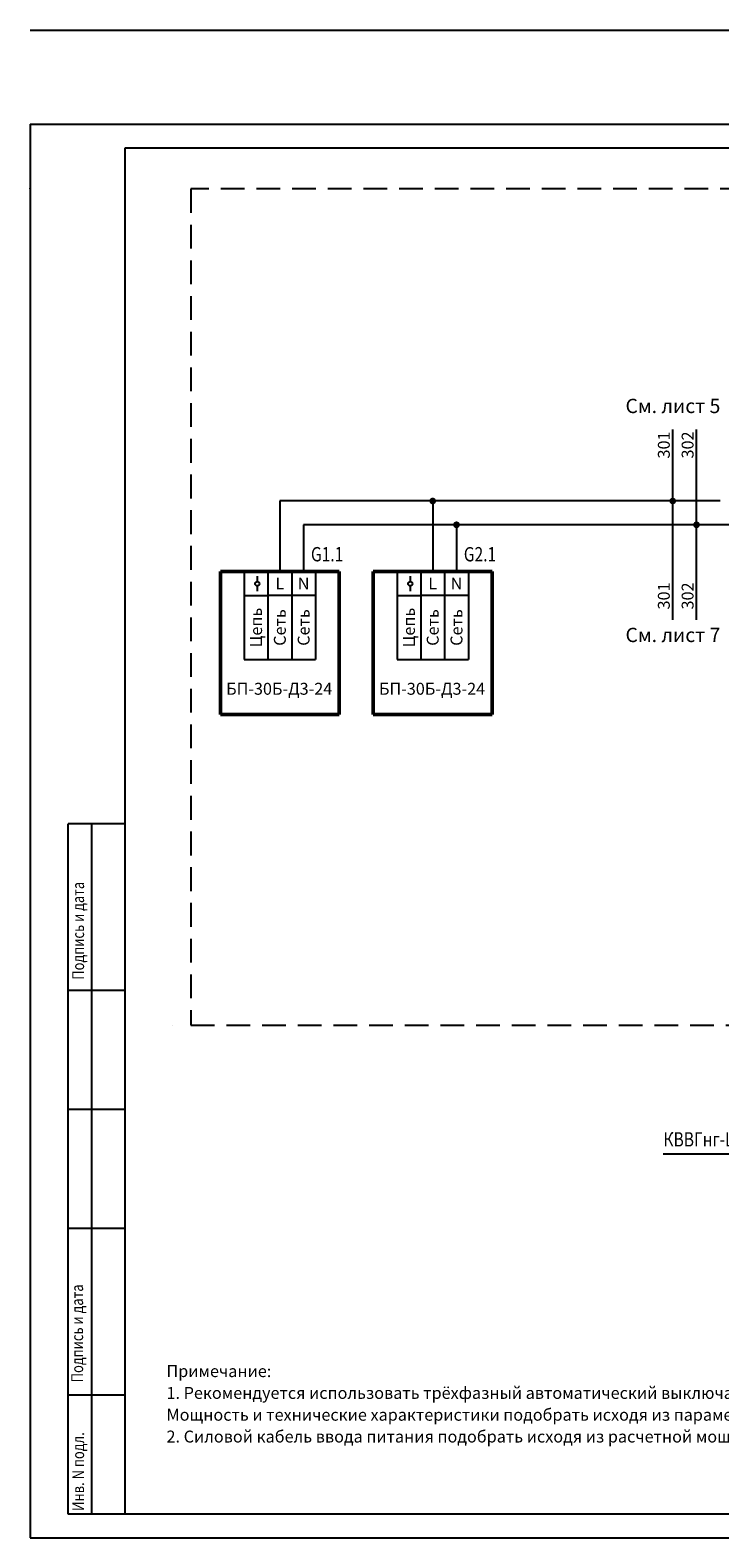
# Model space of a CAD drawing. Units: millimetres. Extents: x 0 to 596, y 50 to 2725.
# Drawn here: x 0 to 145, y 367 to 684 of the extents above; entities that cross this region are included whole.
import ezdxf
from ezdxf.enums import TextEntityAlignment as Align

# ---------------------------------------------------------------- set-up
doc = ezdxf.new("R2010")
doc.units = ezdxf.units.MM
doc.linetypes.add('CONTI', pattern=[0])
doc.linetypes.add('DASHED2', pattern=[0.375, 0.25, -0.125])
doc.layers.add('Слой1', color=10, linetype='Continuous', lineweight=200, plot=False)
for name, color, linetype in [('Съемка', 162, 'Continuous'), ('Текст', 7, 'Continuous'), ('Форматка', 4, 'Continuous')]:
    doc.layers.add(name, color=color, linetype=linetype)
doc.layers.add('Трубопровод', color=7, linetype='Continuous', lineweight=30)
doc.styles.add('35', font='Gost.shx', dxfattribs={"width": 0.8, "oblique": 15, "height": 3.5})
doc.styles.add('Gost_ptb', font='Gost.shx', dxfattribs={"width": 0.8, "oblique": 15})
doc.styles.add('Romans8', font='Gost.shx', dxfattribs={"width": 0.8, "oblique": 15, "height": 3})
doc.styles.add('style4', font='Gost.shx', dxfattribs={"width": 0.8, "oblique": 15, "height": 3})
doc.styles.add('ГОСТ 2.304', font='Gost.shx', dxfattribs={"width": 0.8, "oblique": 15})

msp = doc.modelspace()

# ---------------------------------------------------------------- hatches: boundary and pattern name
at = {"layer": 'Съемка', "linetype": 'CONTI', "ltscale": 0.3}
for points in [[(85.6, 584.68, 1), (84.18, 584.68, 1)], [(136.06, 584.68, 1), (134.64, 584.68, 1)], [(90.6, 579.68, 1), (89.18, 579.68, 1)], [(141.06, 579.68, 1), (139.64, 579.68, 1)]]:
    msp.add_hatch(color=7, dxfattribs=at).paths.add_polyline_path(points)

# ---------------------------------------------------------------- linework, layer by layer
at = {"ltscale": 100}
for p, q in [((135.35, 579.68), (135.35, 599.68)), ((140.35, 579.68), (140.35, 599.68)), ((135.35, 584.68), (52.75, 584.68)), ((52.75, 584.68), (52.75, 569.85)), ((84.89, 584.68), (84.89, 569.85)), ((145.35, 584.68), (135.35, 584.68)), ((140.35, 579.68), (57.75, 579.68)), ((57.75, 579.68), (57.75, 569.85)), ((89.89, 579.68), (89.89, 569.85)), ((135.35, 559.68), (135.35, 579.68)), ((150.35, 579.68), (140.35, 579.68)), ((140.35, 559.68), (140.35, 579.68)), ((45.25, 564.85), (50.25, 564.85)), ((77.39, 564.85), (82.39, 564.85)), ((45.25, 551.35), (50.25, 551.35)), ((77.39, 551.35), (82.39, 551.35)), ((165.34, 447.44), (133.36, 447.44))]:
    msp.add_line(p, q, dxfattribs=at)
at = {"lineweight": 50}
for p, q in [((40.25, 569.85), (45.25, 569.85)), ((40.25, 539.85), (40.25, 569.85)), ((45.25, 569.85), (50.25, 569.85)), ((50.25, 569.85), (55.25, 569.85)), ((55.25, 569.85), (60.25, 569.85)), ((60.25, 569.85), (59.18, 569.85)), ((60.25, 569.85), (65.25, 569.85)), ((65.25, 569.85), (65.25, 539.85)), ((72.39, 569.85), (77.39, 569.85)), ((72.39, 539.85), (72.39, 569.85)), ((77.39, 569.85), (82.39, 569.85)), ((82.39, 569.85), (87.39, 569.85)), ((87.39, 569.85), (92.39, 569.85)), ((92.39, 569.85), (91.33, 569.85)), ((92.39, 569.85), (97.39, 569.85)), ((97.39, 569.85), (97.39, 539.85)), ((65.25, 539.85), (40.25, 539.85)), ((97.39, 539.85), (72.39, 539.85))]:
    msp.add_line(p, q, dxfattribs=at)
at = {"lineweight": -2}
for p, q in [((45.25, 569.85), (45.25, 551.35)), ((77.39, 569.85), (77.39, 551.35)), ((50.25, 551.35), (60.25, 551.35)), ((82.39, 551.35), (92.39, 551.35))]:
    msp.add_line(p, q, dxfattribs=at)
at = {"color": 7, "lineweight": -2}
for p, q in [((48.01, 568.87), (48.01, 567.75)), ((80.16, 568.87), (80.16, 567.75)), ((48.01, 566.85), (48.01, 565.72)), ((80.16, 566.85), (80.16, 565.72))]:
    msp.add_line(p, q, dxfattribs=at)
at = {"color": 3, "linetype": 'DASHED2', "ltscale": 20}
msp.add_line((30.25, 474.57), (30.25, 474.57), dxfattribs=at)
msp.add_lwpolyline([(34.02, 474.57), (405.31, 474.57), (405.31, 650.23), (34.02, 650.23)], close=True, dxfattribs=at)
at = {"color": 7, "lineweight": -2}
for centre in [(48.01, 567.3), (80.16, 567.3)]:
    msp.add_circle(centre, 0.452, dxfattribs=at)
at = {"ltscale": 100}
msp.add_point((0.25, 650.34), dxfattribs=at)
msp.add_point((0.25, 650.34), dxfattribs=at)
at = {"layer": 'Слой1', "color": 7, "linetype": 'ByBlock', "lineweight": -3, "ltscale": 0.4}
for p, q in [((0.25, 683.6), (210.25, 683.6)), ((0.25, 683.6), (210.25, 683.6)), ((0.25, 683.6), (210.25, 683.6)), ((0.25, 663.85), (210.25, 663.85)), ((0.25, 366.85), (210.25, 366.85)), ((0.25, 366.85), (210.25, 366.85))]:
    msp.add_line(p, q, dxfattribs=at)
at = {"layer": 'Слой1', "color": 7, "lineweight": -3}
msp.add_line((0.25, 663.85), (0.25, 366.85), dxfattribs=at)
msp.add_line((0.25, 663.85), (0.25, 366.85), dxfattribs=at)
at = {"layer": 'Трубопровод', "color": 7, "lineweight": -2}
for p, q in [((50.25, 569.85), (50.25, 551.35)), ((50.25, 569.85), (50.25, 551.35)), ((55.25, 569.85), (55.25, 564.85)), ((55.25, 569.85), (55.25, 564.85)), ((55.25, 569.85), (55.25, 564.85)), ((55.25, 569.85), (55.25, 564.85)), ((55.25, 569.85), (55.25, 564.85)), ((55.25, 569.85), (55.25, 564.85)), ((55.25, 569.85), (55.25, 564.85)), ((55.25, 569.85), (55.25, 564.85)), ((55.25, 569.85), (55.25, 551.35)), ((55.25, 569.85), (55.25, 564.85)), ((55.25, 569.85), (55.25, 564.85)), ((55.25, 568.85), (55.25, 564.85)), ((55.25, 568.85), (55.25, 564.85)), ((55.25, 568.85), (55.25, 564.85)), ((55.25, 568.85), (55.25, 564.85)), ((55.25, 568.85), (55.25, 564.85)), ((60.25, 569.85), (60.25, 551.35)), ((60.25, 569.85), (60.25, 564.85)), ((60.25, 569.85), (60.25, 564.85)), ((60.25, 568.85), (60.25, 564.85)), ((82.39, 569.85), (82.39, 551.35)), ((82.39, 569.85), (82.39, 551.35)), ((87.39, 569.85), (87.39, 564.85)), ((87.39, 569.85), (87.39, 564.85)), ((87.39, 569.85), (87.39, 564.85)), ((87.39, 569.85), (87.39, 564.85)), ((87.39, 569.85), (87.39, 564.85)), ((87.39, 569.85), (87.39, 564.85)), ((87.39, 569.85), (87.39, 564.85)), ((87.39, 569.85), (87.39, 564.85)), ((87.39, 569.85), (87.39, 551.35)), ((87.39, 569.85), (87.39, 564.85)), ((87.39, 569.85), (87.39, 564.85)), ((87.39, 568.85), (87.39, 564.85)), ((87.39, 568.85), (87.39, 564.85)), ((87.39, 568.85), (87.39, 564.85)), ((87.39, 568.85), (87.39, 564.85)), ((87.39, 568.85), (87.39, 564.85)), ((92.39, 569.85), (92.39, 551.35)), ((92.39, 569.85), (92.39, 564.85)), ((92.39, 569.85), (92.39, 564.85)), ((92.39, 568.85), (92.39, 564.85)), ((60.25, 564.85), (50.25, 564.85)), ((92.39, 564.85), (82.39, 564.85))]:
    msp.add_line(p, q, dxfattribs=at)
at = {"layer": 'Форматка', "color": 7, "lineweight": -3}
for p, q in [((20.25, 371.85), (20.25, 658.85)), ((20.25, 658.85), (415.25, 658.85)), ((20.25, 516.85), (8.25, 516.85)), ((8.25, 371.85), (8.25, 516.85)), ((13.25, 371.85), (13.25, 516.85)), ((20.25, 481.85), (8.25, 481.85)), ((20.25, 456.85), (8.25, 456.85)), ((20.25, 431.85), (8.25, 431.85)), ((20.25, 396.85), (8.25, 396.85)), ((415.25, 371.85), (8.25, 371.85))]:
    msp.add_line(p, q, dxfattribs=at)

# ---------------------------------------------------------------- texts
at = {"color": 7, "style": 'style4', "oblique": 15, "width": 0.8}
for s, p in [('G1.1', (62.69, 573.5)), ('G2.1', (94.83, 573.5))]:
    msp.add_text(s, height=3, dxfattribs=at).set_placement(p, align=Align.MIDDLE_CENTER)
at = {"color": 0, "char_height": 2.5, "width": 35, "attachment_point": 5, "style": 'ГОСТ 2.304'}
for insert in [(52.61, 545.23), (84.75, 545.23)]:
    msp.add_mtext('{\\C256;БП-30Б-Д3-24}', dxfattribs=dict(at, insert=insert))
at = {"layer": 'Текст', "color": 0, "char_height": 3, "width": 52.5051, "attachment_point": 5, "line_spacing_factor": 0.9, "style": 'Romans8'}
for s, insert in [('{\\A1;См. лист 5}', (135.39, 604.65)), ('{\\A1;См. лист 7}', (135.39, 556.54))]:
    msp.add_mtext(s, dxfattribs=dict(at, insert=insert))
at = {"layer": 'Текст', "color": 7, "ltscale": 100, "char_height": 2.5, "width": 16.1694, "attachment_point": 5, "rotation": 90, "style": 'Romans8'}
for s, insert in [('{\\A1;301}', (133.48, 596.45)), ('{\\A1;302}', (138.48, 596.45)), ('{\\A1;301}', (133.48, 564.73)), ('{\\A1;302}', (138.48, 564.73))]:
    msp.add_mtext(s, dxfattribs=dict(at, insert=insert))
at = {"layer": 'Текст', "color": 0, "lineweight": -2, "char_height": 2.5, "width": 5, "attachment_point": 5, "line_spacing_factor": 0.9, "style": 'Romans8'}
for s, insert in [('\\A1;L', (52.75, 567.35)), ('\\A1;N', (57.75, 567.35)), ('\\A1;L', (84.89, 567.35)), ('\\A1;N', (89.89, 567.35))]:
    msp.add_mtext(s, dxfattribs=dict(at, insert=insert))
at = {"layer": 'Текст', "color": 0, "lineweight": -2, "char_height": 2.5, "width": 13.5009, "attachment_point": 5, "rotation": 90, "line_spacing_factor": 0.9, "style": 'Romans8'}
for s, insert in [('\\A1;Цепь', (47.75, 558.1)), ('\\A1;Сеть', (52.75, 558.1)), ('\\A1;Сеть', (57.75, 558.1)), ('\\A1;Цепь', (79.89, 558.1)), ('\\A1;Сеть', (84.89, 558.1)), ('\\A1;Сеть', (89.89, 558.1))]:
    msp.add_mtext(s, dxfattribs=dict(at, insert=insert))
at = {"layer": 'Текст', "color": 7, "lineweight": -2, "insert": (28.92, 394.68), "char_height": 2.5, "width": 185.4521, "attachment_point": 4, "line_spacing_factor": 1.1, "style": 'Romans8'}
msp.add_mtext('Примечание:\\P1. Рекомендуется использовать трёхфазный автоматический выключатель защиты двигателя по току. Мощность и технические характеристики подобрать исходя из параметров применяемого двигателя. \\P2. Силовой кабель ввода питания подобрать исходя из расчетной мощности насосной станции.', dxfattribs=at)
at = {"layer": 'Форматка', "color": 7, "lineweight": -3, "style": '35', "oblique": 15, "width": 0.8}
for s, p in [('Подпись и дата', (11.59, 484.1)), ('Подпись и дата', (11.39, 399.52)), ('Инв. N подл.', (11.59, 372.49))]:
    msp.add_text(s, height=2.5, rotation=90, dxfattribs=at).set_placement(p)
at = {"layer": 'Форматка', "color": 7, "lineweight": -3, "style": 'Gost_ptb', "oblique": 15, "width": 0.8}
msp.add_text('КВВГнг-LS 5x6,0', height=3, dxfattribs=at).set_placement((146.1, 450.57), align=Align.MIDDLE_CENTER)

doc.saveas('drawing.dxf')
